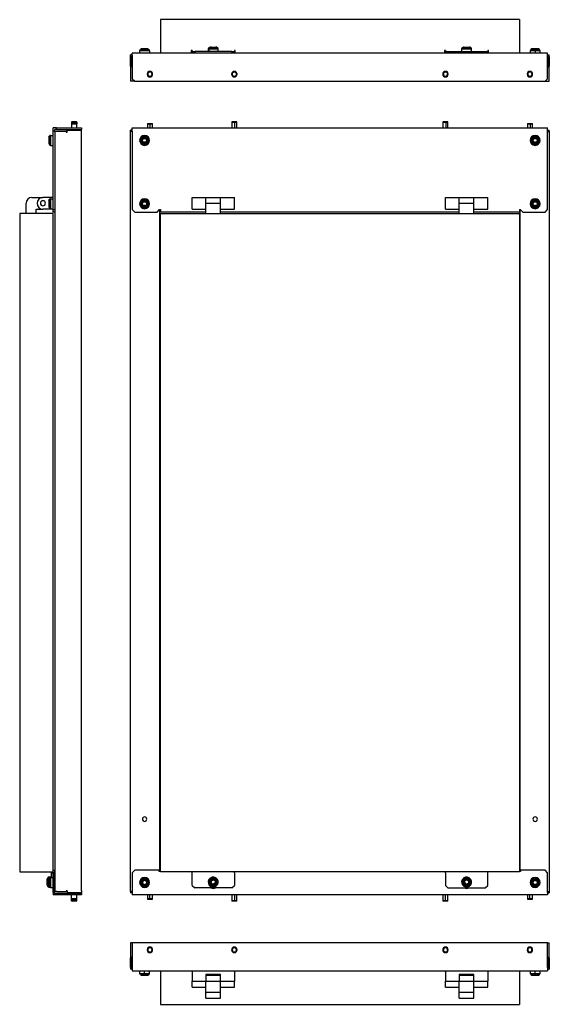
# Model space of a CAD drawing. Units: millimetres. Extents: x 579 to 1857, y -403 to 762.
# Drawn here: x 579 to 1206, y -403 to 762 of the extents above; entities that cross this region are included whole.
import ezdxf

# ---------------------------------------------------------------- set-up
doc = ezdxf.new("R2010")
doc.units = ezdxf.units.MM

msp = doc.modelspace()

# ---------------------------------------------------------------- linework, layer by layer
at = {"color": 7, "linetype": 'Continuous'}
for p, q in [((745.6, 762.3), (745.6, 722.8)), ((1170.6, 762.3), (745.6, 762.3)), ((1170.6, 762.3), (1170.6, 722.8)), ((712.1, 720.3), (712.1, 722.8)), ((1204.1, 722.8), (712.1, 722.8)), ((732.7, 725.6), (720.9, 725.6)), ((720.9, 725.6), (720.9, 722.8)), ((723, 727.6), (721.8, 726.9)), ((731.9, 726.9), (721.8, 726.9)), ((730.7, 727.6), (723, 727.6)), ((730, 727.8), (723.7, 727.8)), ((730.7, 727.6), (731.9, 726.9)), ((732.7, 725.6), (732.7, 722.8)), ((783.1, 725.8), (782.1, 725.8)), ((782.1, 725.8), (782.1, 722.8)), ((783.1, 725.8), (783.1, 724.8)), ((783.1, 722.8), (783.1, 724.8)), ((783.1, 724.8), (786.1, 724.8)), ((786.1, 724.8), (786.1, 722.8)), ((830.1, 724.8), (786.1, 724.8)), ((802.2, 727.6), (802.2, 724.8)), ((802.2, 727.6), (803.4, 727.6)), ((804.3, 729.6), (803, 728.9)), ((803, 728.9), (804, 728.9)), ((803.4, 724.8), (803.4, 727.6)), ((803.4, 727.6), (814, 727.6)), ((805.1, 729.6), (804, 728.9)), ((804, 728.9), (813.2, 728.9)), ((804.3, 729.6), (805.1, 729.6)), ((805, 729.8), (805.6, 729.8)), ((805.1, 729.6), (811.9, 729.6)), ((805.6, 729.8), (811.2, 729.8)), ((813.2, 728.9), (811.9, 729.6)), ((814, 724.8), (814, 727.6)), ((830.1, 722.8), (830.1, 724.8)), ((830.1, 724.8), (833.1, 724.8)), ((834.1, 725.8), (833.1, 725.8)), ((833.1, 725.8), (833.1, 724.8)), ((833.1, 724.8), (833.1, 722.8)), ((834.1, 722.8), (834.1, 725.8)), ((1083.1, 725.8), (1082.1, 725.8)), ((1082.1, 725.8), (1082.1, 722.8)), ((1083.1, 725.8), (1083.1, 724.8)), ((1083.1, 722.8), (1083.1, 724.8)), ((1083.1, 724.8), (1086.1, 724.8)), ((1086.1, 724.8), (1086.1, 722.8)), ((1086.1, 724.8), (1130.1, 724.8)), ((1102.2, 727.6), (1102.2, 724.8)), ((1102.2, 727.6), (1113.9, 727.6)), ((1104.3, 729.6), (1103, 728.9)), ((1103, 728.9), (1113.1, 728.9)), ((1104.3, 729.6), (1111.9, 729.6)), ((1105, 729.8), (1111.2, 729.8)), ((1111.2, 729.8), (1111.2, 729.8)), ((1113.2, 728.9), (1111.9, 729.6)), ((1111.9, 729.6), (1113.1, 728.9)), ((1111.9, 729.6), (1111.9, 729.6)), ((1113.1, 728.9), (1113.2, 728.9)), ((1113.9, 724.8), (1113.9, 727.6)), ((1113.9, 727.6), (1114, 727.6)), ((1114, 724.8), (1114, 727.6)), ((1130.1, 722.8), (1130.1, 724.8)), ((1130.1, 724.8), (1133.1, 724.8)), ((1134.1, 725.8), (1133.1, 725.8)), ((1133.1, 725.8), (1133.1, 724.8)), ((1133.1, 724.8), (1133.1, 722.8)), ((1134.1, 722.8), (1134.1, 725.8)), ((1183.4, 725.6), (1183.4, 722.8)), ((1189.3, 725.6), (1183.4, 725.6)), ((1185.5, 727.6), (1184.3, 726.9)), ((1189.3, 726.9), (1184.3, 726.9)), ((1189.3, 727.6), (1185.5, 727.6)), ((1189.3, 727.8), (1186.2, 727.8)), ((1189.3, 727.8), (1189.3, 727.6)), ((1192.5, 727.8), (1189.3, 727.8)), ((1189.3, 727.6), (1189.3, 726.9)), ((1193.2, 727.6), (1189.3, 727.6)), ((1189.3, 726.9), (1189.3, 725.6)), ((1194.4, 726.9), (1189.3, 726.9)), ((1189.3, 725.6), (1189.3, 722.8)), ((1195.2, 725.6), (1189.3, 725.6)), ((1194.4, 726.9), (1193.2, 727.6)), ((1195.2, 722.8), (1195.2, 725.6)), ((1204.1, 720.3), (1204.1, 722.8)), ((712.1, 720.8), (710.1, 720.8)), ((710.1, 718.3), (710.1, 720.8)), ((711.6, 718.3), (710.1, 718.3)), ((710.1, 707.3), (710.1, 718.3)), ((712.1, 719.3), (711.6, 719.3)), ((711.6, 718.3), (711.6, 719.3)), ((711.6, 707.3), (711.6, 718.3)), ((712.1, 720.3), (712.1, 692.3)), ((1204.1, 720.8), (1206.1, 720.8)), ((1204.1, 692.3), (1204.1, 720.3)), ((1204.1, 719.3), (1204.6, 719.3)), ((1204.6, 718.3), (1204.6, 719.3)), ((1204.6, 718.3), (1206.1, 718.3)), ((1204.6, 718.3), (1204.6, 707.3)), ((1206.1, 718.3), (1206.1, 720.8)), ((1206.1, 718.3), (1206.1, 707.3)), ((711.6, 707.3), (710.1, 707.3)), ((710.1, 707.3), (710.1, 706.3)), ((710.1, 706.3), (710.1, 689.3)), ((712.1, 706.3), (710.1, 706.3)), ((711.6, 706.3), (711.6, 707.3)), ((733.1, 700.3), (733.1, 700.8)), ((833.7, 700.2), (833.8, 700.7)), ((1083.1, 700.3), (1083.1, 700.8)), ((1183.1, 700.3), (1183.1, 700.8)), ((1204.1, 706.3), (1206.1, 706.3)), ((1204.6, 707.3), (1206.1, 707.3)), ((1204.6, 707.3), (1204.6, 706.3)), ((1206.1, 706.3), (1206.1, 707.3)), ((1206.1, 689.3), (1206.1, 706.3)), ((712.6, 689.3), (710.1, 689.3)), ((712.1, 692.3), (715.1, 689.3)), ((715.1, 689.3), (712.6, 689.3)), ((715.1, 689.3), (1201.1, 689.3)), ((733.1, 695.3), (733.1, 694.8)), ((832.5, 695.3), (832.4, 694.9)), ((1083.1, 695.3), (1083.1, 694.8)), ((1183.1, 695.3), (1183.1, 694.8)), ((1201.1, 689.3), (1204.1, 692.3)), ((1201.1, 689.3), (1203.6, 689.3)), ((1203.6, 689.3), (1206.1, 689.3)), ((640.9, 641.6), (640.4, 641.1)), ((640.9, 641.6), (640.4, 641.1)), ((640.9, 641.6), (645.9, 641.6)), ((640.9, 641.6), (640.9, 641.6)), ((646.4, 641.1), (645.9, 641.6)), ((645.9, 641.6), (646.4, 641.1)), ((830.6, 641.6), (830.1, 641.1)), ((830.6, 641.6), (833.1, 641.6)), ((833.1, 641.6), (833.1, 641.1)), ((833.1, 641.6), (835.6, 641.6)), ((836.1, 641.1), (835.6, 641.6)), ((1080.6, 641.6), (1080.1, 641.1)), ((1080.6, 641.6), (1083.4, 641.6)), ((1083.4, 641.6), (1083.5, 641.1)), ((1083.4, 641.6), (1085.6, 641.6)), ((1086.1, 641.1), (1085.6, 641.6)), ((618.4, 630.4), (618.4, 634.4)), ((622.4, 634.4), (618.4, 634.4)), ((620.4, 630.4), (618.4, 630.4)), ((618.4, 537.4), (618.4, 630.4)), ((620.4, 630.4), (620.4, 632.4)), ((622.4, 632.4), (620.4, 632.4)), ((620.4, 630.1), (620.4, 630.4)), ((620.4, 630.1), (620.4, -269.9)), ((622.9, 630.1), (620.4, 630.1)), ((622.4, 632.4), (622.4, 634.4)), ((622.4, 634.4), (651.9, 634.4)), ((622.4, 632.4), (651.9, 632.4)), ((633.9, 630.1), (622.9, 630.1)), ((633.9, 630.1), (633.9, 629.1)), ((634.9, 629.1), (634.9, 631.6)), ((634.9, 631.6), (651.9, 631.6)), ((637.5, 632.4), (637.5, 631.6)), ((637.5, 631.6), (637.5, 632.4)), ((640.4, 641.1), (640.4, 638.8)), ((640.4, 641.1), (646.4, 641.1)), ((640.4, 641.1), (640.4, 641.1)), ((640.4, 641.1), (640.4, 638.9)), ((640.9, 639.3), (640.4, 638.8)), ((640.9, 639.3), (640.4, 638.8)), ((640.4, 638.8), (640.4, 634.4)), ((640.4, 638.8), (646.4, 638.8)), ((640.4, 638.8), (640.4, 638.8)), ((640.4, 638.8), (640.4, 634.4)), ((640.4, 632.4), (640.4, 631.6)), ((640.4, 632.4), (640.4, 631.6)), ((640.9, 639.3), (645.9, 639.3)), ((640.9, 639.3), (640.9, 639.3)), ((646.4, 638.8), (645.9, 639.3)), ((646.4, 638.8), (646.4, 641.1)), ((646.4, 641.1), (646.4, 638.8)), ((646.4, 634.4), (646.4, 638.8)), ((646.4, 631.6), (646.4, 632.4)), ((649.3, 631.6), (649.3, 632.4)), ((651.9, 634.4), (651.9, 632.4)), ((651.9, 629.1), (651.9, 631.6)), ((712.1, 631.6), (710.1, 631.6)), ((710.1, 630.1), (710.1, 631.6)), ((710.1, -269.9), (710.1, 630.1)), ((712.1, 630.1), (710.1, 630.1)), ((712.1, 630.4), (712.1, 634.4)), ((712.1, 634.4), (1204.1, 634.4)), ((712.1, 630.4), (712.1, 537.4)), ((730.6, 639.3), (730.1, 638.8)), ((730.1, 638.8), (730.1, 634.4)), ((730.1, 638.8), (733.1, 638.8)), ((730.6, 639.3), (733.1, 639.3)), ((733.1, 639.3), (733.1, 638.8)), ((733.1, 639.3), (735.6, 639.3)), ((733.1, 638.8), (736.1, 638.8)), ((733.1, 638.8), (733.1, 634.4)), ((736.1, 638.8), (735.6, 639.3)), ((736.1, 634.4), (736.1, 638.8)), ((830.1, 641.1), (830.1, 634.4)), ((830.1, 641.1), (833.1, 641.1)), ((833.1, 641.1), (836.1, 641.1)), ((833.1, 641.1), (833.1, 634.4)), ((836.1, 634.4), (836.1, 641.1)), ((1080.1, 641.1), (1080.1, 634.4)), ((1080.1, 641.1), (1083.5, 641.1)), ((1083.5, 641.1), (1086.1, 641.1)), ((1083.5, 641.1), (1083.5, 634.4)), ((1086.1, 634.4), (1086.1, 641.1)), ((1180.6, 639.3), (1180.1, 638.8)), ((1180.1, 638.8), (1180.1, 634.4)), ((1180.1, 638.8), (1183.5, 638.8)), ((1180.6, 639.3), (1183.4, 639.3)), ((1183.4, 639.3), (1183.5, 638.8)), ((1183.4, 639.3), (1185.6, 639.3)), ((1183.5, 638.8), (1186.1, 638.8)), ((1183.5, 638.8), (1183.5, 634.4)), ((1186.1, 638.8), (1185.6, 639.3)), ((1186.1, 634.4), (1186.1, 638.8)), ((1204.1, 630.4), (1204.1, 634.4)), ((1204.1, 631.6), (1206.1, 631.6)), ((1204.1, 537.4), (1204.1, 630.4)), ((1204.1, 630.1), (1206.1, 630.1)), ((1206.1, 630.1), (1206.1, 631.6)), ((1206.1, 630.1), (1206.1, -269.9)), ((613.4, 622.5), (613.4, 616.3)), ((613.5, 623.2), (614.2, 624.5)), ((613.5, 623.2), (613.5, 615.6)), ((614.2, 624.5), (614.2, 614.3)), ((615.5, 625.3), (615.5, 613.5)), ((615.5, 625.3), (618.4, 625.3)), ((633.9, 629.1), (634.9, 629.1)), ((651.9, -268.9), (651.9, 629.1)), ((726.8, 624.5), (726.8, 625.3)), ((726.8, 623.2), (726.8, 624.5)), ((726.8, 622.5), (726.8, 623.2)), ((1189.3, 624.5), (1189.3, 625.3)), ((1189.3, 623.2), (1189.3, 624.5)), ((1189.3, 622.5), (1189.3, 623.2)), ((613.5, 615.6), (614.2, 614.3)), ((615.5, 613.5), (618.4, 613.5)), ((726.8, 616.3), (726.8, 615.6)), ((726.8, 615.6), (726.8, 614.3)), ((726.8, 614.3), (726.8, 613.5)), ((1189.3, 616.3), (1189.3, 615.6)), ((1189.3, 615.6), (1189.3, 614.3)), ((1189.3, 614.3), (1189.3, 613.5)), ((593.4, 551.9), (606.4, 551.9)), ((618.4, 551.9), (606.4, 551.9)), ((613.5, 548.2), (614.2, 549.5)), ((613.5, 548.2), (613.5, 540.6)), ((614.2, 549.5), (614.2, 539.3)), ((615.5, 550.3), (615.5, 538.5)), ((615.5, 550.3), (618.4, 550.3)), ((726.8, 549.5), (726.8, 550.3)), ((726.8, 548.2), (726.8, 549.5)), ((726.8, 547.5), (726.8, 548.2)), ((783.1, 537.9), (783.1, 551.9)), ((783.1, 551.9), (799.3, 551.9)), ((799.3, 544.9), (799.3, 551.9)), ((799.3, 551.9), (816.8, 551.9)), ((816.8, 544.9), (816.8, 551.9)), ((816.8, 551.9), (833.1, 551.9)), ((833.1, 537.9), (833.1, 551.9)), ((1083.1, 537.9), (1083.1, 551.9)), ((1083.1, 551.9), (1099.3, 551.9)), ((1099.3, 544.9), (1099.3, 551.9)), ((1099.3, 551.9), (1116.8, 551.9)), ((1116.8, 544.9), (1116.8, 551.9)), ((1116.8, 551.9), (1133.1, 551.9)), ((1133.1, 537.9), (1133.1, 551.9)), ((1189.3, 549.5), (1189.3, 550.3)), ((1189.3, 548.2), (1189.3, 549.5)), ((1189.3, 547.5), (1189.3, 548.2)), ((586.4, 532.9), (586.4, 544.9)), ((598.4, 537.9), (606.4, 537.9)), ((598.4, 532.9), (598.4, 537.9)), ((618.4, 537.9), (606.4, 537.9)), ((613.4, 547.5), (613.4, 541.3)), ((613.5, 540.6), (614.2, 539.3)), ((615.5, 538.5), (618.4, 538.5)), ((618.4, 537.4), (620.4, 537.4)), ((618.4, 534.4), (618.4, 537.4)), ((712.1, 537.4), (715.1, 534.4)), ((726.8, 541.3), (726.8, 540.6)), ((726.8, 540.6), (726.8, 539.3)), ((726.8, 539.3), (726.8, 538.5)), ((741.6, 534.4), (744.6, 537.4)), ((744.6, 537.4), (744.6, -246.2)), ((744.6, 537.4), (745.6, 537.4)), ((745.6, 537.4), (745.6, 534.4)), ((783.1, 537.9), (799.3, 537.9)), ((799.3, 532.9), (799.3, 544.9)), ((799.3, 544.9), (816.8, 544.9)), ((816.8, 532.9), (816.8, 544.9)), ((816.8, 537.9), (833.1, 537.9)), ((1083.1, 537.9), (1099.3, 537.9)), ((1099.3, 544.9), (1116.8, 544.9)), ((1099.3, 532.9), (1099.3, 544.9)), ((1116.8, 532.9), (1116.8, 544.9)), ((1116.8, 537.9), (1133.1, 537.9)), ((1170.6, 537.4), (1171.6, 537.4)), ((1170.6, 537.4), (1170.6, 534.4)), ((1171.6, -246.2), (1171.6, 537.4)), ((1171.6, 537.4), (1174.6, 534.4)), ((1189.3, 541.3), (1189.3, 540.6)), ((1189.3, 540.6), (1189.3, 539.3)), ((1189.3, 539.3), (1189.3, 538.5)), ((1201.1, 534.4), (1204.1, 537.4)), ((618.4, 532.9), (578.9, 532.9)), ((578.9, 532.9), (578.9, -246.6)), ((620.4, 534.4), (618.4, 534.4)), ((618.4, -244.6), (618.4, 532.9)), ((715.1, 534.4), (741.6, 534.4)), ((799.3, 534.4), (745.6, 534.4)), ((745.6, 532.9), (1170.6, 532.9)), ((745.6, -246.6), (745.6, 532.9)), ((1099.3, 534.4), (816.8, 534.4)), ((1170.6, 534.4), (1116.8, 534.4)), ((1170.6, 532.9), (1170.6, -246.6)), ((1174.6, 534.4), (1201.1, 534.4)), ((618.4, -247.6), (618.4, -244.6)), ((618.4, -244.6), (619.9, -244.6)), ((619.9, -244.6), (619.9, -247.6)), ((620.4, -244.7), (619.9, -244.7)), ((715.1, -244.6), (712.1, -247.6)), ((744.1, -244.6), (715.1, -244.6)), ((744.1, -246.2), (744.1, -244.6)), ((1172.1, -244.6), (1172.1, -246.2)), ((1201.1, -244.6), (1172.1, -244.6)), ((1204.1, -247.6), (1201.1, -244.6)), ((578.9, -246.6), (618.4, -246.6)), ((611.4, -259.1), (611.4, -255.5)), ((612.2, -253.5), (611.5, -254.8)), ((611.5, -259.2), (611.5, -254.8)), ((612.2, -259.5), (612.2, -253.5)), ((613.4, -256), (613.4, -262.2)), ((616.4, -252.7), (613.5, -252.7)), ((613.5, -255.3), (613.5, -252.7)), ((613.5, -255.3), (614.2, -254)), ((613.5, -255.3), (613.5, -262.9)), ((614.2, -254), (614.2, -264.2)), ((615.5, -253.2), (618.4, -253.2)), ((615.5, -253.2), (615.5, -265)), ((616.4, -247.6), (616.4, -246.6)), ((616.4, -247.6), (618.4, -247.6)), ((616.4, -253.2), (616.4, -247.6)), ((619.9, -247.6), (618.4, -247.6)), ((618.4, -271.1), (618.4, -247.6)), ((619.9, -271.1), (619.9, -247.6)), ((620.4, -256.1), (619.9, -256.1)), ((712.1, -247.6), (712.1, -271.1)), ((745.6, -246.2), (744.1, -246.2)), ((1170.6, -246.6), (745.6, -246.6)), ((783.1, -247.6), (783.1, -246.6)), ((783.1, -262.6), (783.1, -247.6)), ((811.1, -256.3), (810.6, -256.7)), ((811.1, -256.3), (812.1, -255.5)), ((812.8, -255), (812.1, -255.5)), ((833.1, -247.6), (833.1, -246.6)), ((833.1, -247.6), (833.1, -262.6)), ((1083.1, -247.6), (1083.1, -246.6)), ((1083.1, -247.6), (1083.1, -262.6)), ((1133.1, -247.6), (1133.1, -246.6)), ((1133.1, -262.6), (1133.1, -247.6)), ((1172.1, -246.2), (1170.6, -246.2)), ((1189.3, -254), (1189.3, -253.2)), ((1189.3, -255.3), (1189.3, -254)), ((1189.3, -256), (1189.3, -255.3)), ((1204.1, -271.1), (1204.1, -247.6)), ((611.4, -261.7), (611.4, -259.1)), ((611.5, -259.2), (612.2, -259.5)), ((611.5, -262.4), (611.5, -259.2)), ((611.5, -262.4), (612.2, -263.7)), ((612.2, -263.7), (612.2, -259.5)), ((613.5, -262.9), (614.2, -264.2)), ((613.5, -264.5), (613.5, -262.9)), ((613.5, -264.5), (614.4, -264.5)), ((615.5, -265), (618.4, -265)), ((616.4, -265.6), (616.4, -265)), ((618.4, -265.6), (616.4, -265.6)), ((620.4, -262.1), (619.9, -262.1)), ((619.9, -266.2), (620.4, -266.2)), ((721.8, -259.1), (720.9, -259.1)), ((723, -259.1), (721.8, -259.1)), ((723.7, -259.1), (723, -259.1)), ((730, -259.1), (730.7, -259.1)), ((730.7, -259.1), (731.9, -259.1)), ((731.9, -259.1), (732.7, -259.1)), ((783.1, -262.6), (786.1, -265.6)), ((830.1, -265.6), (786.1, -265.6)), ((803.4, -262.2), (804, -261.7)), ((805.1, -260.9), (804, -261.7)), ((805.1, -260.9), (805.6, -260.5)), ((830.1, -265.6), (833.1, -262.6)), ((1083.1, -262.6), (1086.1, -265.6)), ((1086.1, -265.6), (1130.1, -265.6)), ((1102.3, -257.6), (1103.1, -257.8)), ((1104.3, -258), (1103.1, -257.8)), ((1104.3, -258), (1105, -258.1)), ((1111.9, -259.2), (1111.2, -259.1)), ((1111.9, -259.2), (1113.1, -259.5)), ((1113.9, -259.6), (1113.1, -259.5)), ((1130.1, -265.6), (1133.1, -262.6)), ((1189.3, -262.2), (1189.3, -262.9)), ((1189.3, -262.9), (1189.3, -264.2)), ((1189.3, -264.2), (1189.3, -265)), ((618.4, -271.1), (618.4, -273.6)), ((619.9, -271.1), (618.4, -271.1)), ((620.9, -273.6), (618.4, -273.6)), ((619.9, -271.1), (619.9, -272.1)), ((620.9, -272.1), (619.9, -272.1)), ((622.9, -269.9), (620.4, -269.9)), ((620.9, -272.1), (620.9, -273.6)), ((648.9, -272.1), (620.9, -272.1)), ((648.9, -273.6), (620.9, -273.6)), ((622.9, -269.9), (633.9, -269.9)), ((634.9, -268.9), (633.9, -268.9)), ((633.9, -268.9), (633.9, -269.9)), ((634.9, -268.9), (634.9, -271.4)), ((651.9, -271.4), (634.9, -271.4)), ((637.5, -271.4), (637.5, -272.1)), ((637.5, -271.4), (637.5, -272.1)), ((640.4, -272.1), (640.4, -271.4)), ((640.4, -278.6), (640.4, -273.6)), ((640.4, -278.6), (640.4, -280.8)), ((640.4, -280.8), (640.4, -278.6)), ((646.4, -278.6), (640.4, -278.6)), ((640.9, -279.1), (640.4, -278.6)), ((645.9, -279.1), (640.9, -279.1)), ((645.9, -279.1), (646.4, -278.6)), ((646.4, -272.1), (646.4, -271.4)), ((646.4, -278.6), (646.4, -273.6)), ((646.4, -280.8), (646.4, -278.6)), ((646.4, -280.8), (646.4, -278.6)), ((648.9, -273.6), (648.9, -272.1)), ((648.9, -272.1), (651.9, -272.1)), ((651.9, -273.6), (648.9, -273.6)), ((649.3, -272.1), (649.3, -271.4)), ((649.3, -271.4), (649.3, -272.1)), ((651.9, -268.9), (651.9, -271.4)), ((651.9, -272.1), (651.9, -273.6)), ((712.1, -269.9), (710.1, -269.9)), ((710.1, -269.9), (710.1, -271.4)), ((712.1, -271.4), (710.1, -271.4)), ((712.1, -271.1), (712.1, -273.6)), ((1204.1, -273.6), (712.1, -273.6)), ((730.1, -273.6), (730.1, -278.6)), ((730.1, -278.6), (730.6, -279.1)), ((733.1, -278.6), (730.1, -278.6)), ((733.1, -279.1), (730.6, -279.1)), ((733.1, -278.6), (733.1, -273.6)), ((733.1, -279.1), (733.1, -278.6)), ((736.1, -278.6), (733.1, -278.6)), ((735.6, -279.1), (733.1, -279.1)), ((735.6, -279.1), (736.1, -278.6)), ((736.1, -278.6), (736.1, -273.6)), ((830.1, -273.6), (830.1, -280.8)), ((833.8, -280.8), (833.8, -273.6)), ((836.1, -280.8), (836.1, -273.6)), ((1080.1, -273.6), (1080.1, -280.8)), ((1083.1, -280.8), (1083.1, -273.6)), ((1086.1, -280.8), (1086.1, -273.6)), ((1180.1, -273.6), (1180.1, -278.6)), ((1180.1, -278.6), (1180.6, -279.1)), ((1183.1, -278.6), (1180.1, -278.6)), ((1183.1, -279.1), (1180.6, -279.1)), ((1183.1, -278.6), (1183.1, -273.6)), ((1183.1, -279.1), (1183.1, -278.6)), ((1186.1, -278.6), (1183.1, -278.6)), ((1185.6, -279.1), (1183.1, -279.1)), ((1185.6, -279.1), (1186.1, -278.6)), ((1186.1, -278.6), (1186.1, -273.6)), ((1204.1, -269.9), (1206.1, -269.9)), ((1204.1, -271.1), (1204.1, -273.6)), ((1204.1, -271.4), (1206.1, -271.4)), ((1206.1, -269.9), (1206.1, -271.4)), ((640.4, -280.8), (640.9, -281.3)), ((640.9, -281.3), (640.4, -280.8)), ((646.4, -280.8), (640.4, -280.8)), ((645.9, -281.3), (640.9, -281.3)), ((645.9, -281.3), (646.4, -280.8)), ((645.9, -281.3), (646.4, -280.8)), ((830.1, -280.8), (830.6, -281.3)), ((833.8, -280.8), (830.1, -280.8)), ((833.7, -281.3), (830.6, -281.3)), ((833.7, -281.3), (833.8, -280.8)), ((835.6, -281.3), (833.7, -281.3)), ((836.1, -280.8), (833.8, -280.8)), ((835.6, -281.3), (836.1, -280.8)), ((1080.1, -280.8), (1080.6, -281.3)), ((1083.1, -280.8), (1080.1, -280.8)), ((1083.1, -281.3), (1080.6, -281.3)), ((1083.1, -281.3), (1083.1, -280.8)), ((1086.1, -280.8), (1083.1, -280.8)), ((1085.6, -281.3), (1083.1, -281.3)), ((1085.6, -281.3), (1086.1, -280.8)), ((712.1, -330.4), (710.1, -330.4)), ((710.1, -330.4), (710.1, -347.4)), ((712.1, -330.4), (712.1, -359.9)), ((1204.1, -330.4), (712.1, -330.4)), ((733.1, -336.4), (733.1, -335.9)), ((833.1, -336.4), (833.1, -335.9)), ((1082.8, -336.4), (1082.7, -335.9)), ((1182.8, -336.4), (1182.7, -335.9)), ((1204.1, -330.4), (1206.1, -330.4)), ((1204.1, -359.9), (1204.1, -330.4)), ((1206.1, -347.4), (1206.1, -330.4)), ((712.1, -347.4), (710.1, -347.4)), ((710.1, -347.4), (710.1, -348.4)), ((711.6, -348.4), (710.1, -348.4)), ((710.1, -359.4), (710.1, -348.4)), ((711.6, -348.4), (711.6, -347.4)), ((711.6, -359.4), (711.6, -348.4)), ((733.1, -341.4), (733.1, -341.9)), ((833.1, -341.4), (833.1, -341.9)), ((1083.4, -341.3), (1083.5, -341.8)), ((1183.4, -341.3), (1183.5, -341.8)), ((1204.1, -347.4), (1206.1, -347.4)), ((1204.6, -347.4), (1204.6, -348.4)), ((1204.6, -348.4), (1204.6, -359.4)), ((1204.6, -348.4), (1206.1, -348.4)), ((1206.1, -348.4), (1206.1, -347.4)), ((1206.1, -348.4), (1206.1, -359.4)), ((711.6, -359.4), (710.1, -359.4)), ((710.1, -359.4), (710.1, -361.9)), ((711.6, -359.4), (711.6, -360.4)), ((712.1, -360.4), (711.6, -360.4)), ((712.1, -359.9), (712.1, -363.9)), ((1204.1, -359.9), (1204.1, -363.9)), ((1204.1, -360.4), (1204.6, -360.4)), ((1204.6, -359.4), (1206.1, -359.4)), ((1204.6, -359.4), (1204.6, -360.4)), ((1206.1, -359.4), (1206.1, -361.9)), ((712.1, -361.9), (710.1, -361.9)), ((712.1, -363.9), (1204.1, -363.9)), ((720.9, -363.9), (720.9, -366.7)), ((720.9, -366.7), (726.8, -366.7)), ((721.8, -368), (723, -368.7)), ((721.8, -368), (726.8, -368)), ((723, -368.7), (726.8, -368.7)), ((723.7, -368.9), (726.8, -368.9)), ((726.8, -366.7), (726.8, -363.9)), ((726.8, -368), (726.8, -366.7)), ((726.8, -366.7), (732.7, -366.7)), ((726.8, -368.7), (726.8, -368)), ((726.8, -368), (731.9, -368)), ((726.8, -368.9), (726.8, -368.7)), ((726.8, -368.7), (730.7, -368.7)), ((726.8, -368.9), (730, -368.9)), ((730.7, -368.7), (731.9, -368)), ((732.7, -366.7), (732.7, -363.9)), ((745.6, -363.9), (745.6, -403.4)), ((783.1, -363.9), (783.1, -375.9)), ((816.8, -367.9), (799.3, -367.9)), ((799.3, -367.9), (799.3, -375.9)), ((799.3, -368.9), (816.8, -368.9)), ((816.8, -375.9), (816.8, -367.9)), ((833.1, -363.9), (833.1, -375.9)), ((1083.1, -363.9), (1083.1, -375.9)), ((1099.3, -367.9), (1099.3, -375.9)), ((1116.8, -367.9), (1099.3, -367.9)), ((1099.3, -368.9), (1116.8, -368.9)), ((1116.8, -375.9), (1116.8, -367.9)), ((1133.1, -363.9), (1133.1, -375.9)), ((1170.6, -363.9), (1170.6, -403.4)), ((1183.4, -363.9), (1183.4, -366.7)), ((1183.4, -366.7), (1189.3, -366.7)), ((1184.3, -368), (1185.5, -368.7)), ((1184.3, -368), (1189.3, -368)), ((1185.5, -368.7), (1189.3, -368.7)), ((1186.2, -368.9), (1189.3, -368.9)), ((1189.3, -366.7), (1189.3, -363.9)), ((1189.3, -368), (1189.3, -366.7)), ((1189.3, -366.7), (1195.2, -366.7)), ((1189.3, -368.7), (1189.3, -368)), ((1189.3, -368), (1194.4, -368)), ((1189.3, -368.9), (1189.3, -368.7)), ((1189.3, -368.7), (1193.2, -368.7)), ((1189.3, -368.9), (1192.5, -368.9)), ((1193.2, -368.7), (1194.4, -368)), ((1195.2, -366.7), (1195.2, -363.9)), ((1204.1, -361.9), (1206.1, -361.9)), ((783.1, -375.9), (799.3, -375.9)), ((783.1, -382.9), (783.1, -375.9)), ((783.1, -382.9), (799.3, -382.9)), ((799.3, -388.9), (799.3, -375.9)), ((799.3, -375.9), (816.8, -375.9)), ((816.8, -388.9), (816.8, -375.9)), ((816.8, -375.9), (833.1, -375.9)), ((816.8, -382.9), (833.1, -382.9)), ((833.1, -382.9), (833.1, -375.9)), ((1083.1, -375.9), (1099.3, -375.9)), ((1083.1, -382.9), (1083.1, -375.9)), ((1083.1, -382.9), (1099.3, -382.9)), ((1099.3, -375.9), (1116.8, -375.9)), ((1099.3, -388.9), (1099.3, -375.9)), ((1116.8, -388.9), (1116.8, -375.9)), ((1116.8, -375.9), (1133.1, -375.9)), ((1116.8, -382.9), (1133.1, -382.9)), ((1133.1, -382.9), (1133.1, -375.9)), ((799.3, -388.9), (816.8, -388.9)), ((799.3, -395.9), (799.3, -388.9)), ((799.3, -395.9), (816.8, -395.9)), ((816.8, -395.9), (816.8, -388.9)), ((1099.3, -388.9), (1116.8, -388.9)), ((1099.3, -395.9), (1099.3, -388.9)), ((1099.3, -395.9), (1116.8, -395.9)), ((1116.8, -395.9), (1116.8, -388.9)), ((745.6, -403.4), (1170.6, -403.4))]:
    msp.add_line(p, q, dxfattribs=at)
at = {"color": 7, "linetype": 'Continuous', "flags": 128}
msp.add_lwpolyline([(611.5, -259.2), (611.5, -259.2), (611.5, -259.2), (611.4, -259.2), (611.4, -259.2), (611.4, -259.2), (611.4, -259.2), (611.4, -259.1), (611.4, -259.1)], dxfattribs=at)
at = {"color": 7, "linetype": 'Continuous'}
for centre, radius, start, end in [((722.4, 725.6), 1.5, 117.512, 180), ((723.7, 726.3), 1.5, 90, 117.512), ((730, 726.3), 1.5, 62.488, 90), ((731.2, 725.6), 1.5, 0, 62.488), ((803.7, 727.6), 1.5, 117.512, 180), ((805, 727.7), 1.58, 126.4347, 182.1034), ((805, 728.3), 1.5, 90, 117.512), ((805.6, 728.8), 1, 90.42, 123.8358), ((811.2, 728.3), 1.5, 62.488, 90), ((812.5, 727.6), 1.5, 0, 62.488), ((1103.7, 727.6), 1.5, 117.512, 180), ((1105, 728.3), 1.5, 90, 117.512), ((1111.2, 728.3), 1.5, 62.488, 90), ((1111.2, 728.3), 1.46, 62.132, 89.9826), ((1112.4, 727.6), 1.5, 359.8341, 61.9437), ((1112.5, 727.6), 1.5, 0, 62.488), ((1184.9, 725.6), 1.5, 117.512, 180), ((1186.2, 726.3), 1.5, 90, 117.512), ((1192.5, 726.3), 1.5, 62.488, 90), ((1193.7, 725.6), 1.5, 0, 62.488), ((733.1, 697.8), 3.25, 90, 270), ((733.1, 697.8), 3, 90, 270), ((733.1, 697.8), 2.5, 90, 270), ((733.1, 697.8), 3.25, 270, 90), ((733.1, 697.8), 3, 270, 90), ((733.1, 697.8), 2.5, 270, 90), ((833.1, 697.8), 3.25, 90, 270), ((833.1, 697.8), 3, 75.7982, 255.7982), ((833.1, 697.8), 2.5, 75.7982, 255.7982), ((833.1, 697.8), 3, 255.7982, 75.7982), ((833.1, 697.8), 2.5, 255.7982, 75.7982), ((833.1, 697.8), 3.25, 270, 90), ((1083.1, 697.8), 3.25, 90, 270), ((1083.1, 697.8), 3, 90.6245, 270.6245), ((1083.1, 697.8), 2.5, 90.6245, 270.6245), ((1083.1, 697.8), 3.25, 270, 90), ((1083.1, 697.8), 3, 270.6245, 90.6245), ((1083.1, 697.8), 2.5, 270.6245, 90.6245), ((1183.1, 697.8), 3.25, 90, 270), ((1183.1, 697.8), 3, 90, 270), ((1183.1, 697.8), 2.5, 90, 270), ((1183.1, 697.8), 3.25, 270, 90), ((1183.1, 697.8), 3, 270, 90), ((1183.1, 697.8), 2.5, 270, 90), ((614.9, 622.5), 1.5, 152.488, 180), ((615.5, 623.8), 1.5, 90, 152.488), ((726.8, 619.4), 5.9, 90, 270), ((726.8, 619.4), 5.09, 90, 270), ((726.8, 619.4), 3.83, 90, 270), ((726.8, 619.4), 3.13, 90, 270), ((724.4, 619.4), 0.3, 134.0367, 225.9633), ((721.3, 622.6), 4.15, 314.0367, 345.9633), ((721.3, 616.2), 4.15, 14.0367, 45.9633), ((725.6, 621.5), 0.3, 90, 165.9633), ((725.6, 621.5), 0.3, 74.0367, 90), ((726.8, 625.8), 4.15, 254.0367, 285.9633), ((726.8, 619.4), 5.9, 270, 90), ((726.8, 619.4), 5.09, 270, 90), ((726.8, 619.4), 3.83, 270, 90), ((726.8, 619.4), 3.13, 270, 90), ((728.1, 621.5), 0.3, 90, 105.9633), ((728.1, 621.5), 0.3, 14.0367, 90), ((732.4, 622.6), 4.15, 194.0367, 225.9633), ((732.4, 616.2), 4.15, 134.0367, 165.9633), ((729.3, 619.4), 0.3, 314.0367, 45.9633), ((1189.3, 619.4), 5.9, 90, 270), ((1189.3, 619.4), 5.09, 90, 270), ((1189.3, 619.4), 3.83, 90, 270), ((1189.3, 619.4), 3.13, 90, 270), ((1186.9, 619.4), 0.3, 134.0367, 225.9633), ((1183.8, 622.6), 4.15, 314.0367, 345.9633), ((1183.8, 616.2), 4.15, 14.0367, 45.9633), ((1188.1, 621.5), 0.3, 90, 165.9633), ((1188.1, 621.5), 0.3, 74.0367, 90), ((1189.3, 625.8), 4.15, 254.0367, 285.9633), ((1189.3, 619.4), 5.9, 270, 90), ((1189.3, 619.4), 5.09, 270, 90), ((1189.3, 619.4), 3.83, 270, 90), ((1189.3, 619.4), 3.13, 270, 90), ((1190.6, 621.5), 0.3, 90, 105.9633), ((1190.6, 621.5), 0.3, 14.0367, 90), ((1194.9, 622.6), 4.15, 194.0367, 225.9633), ((1194.9, 616.2), 4.15, 134.0367, 165.9633), ((1191.8, 619.4), 0.3, 314.0367, 45.9633), ((614.9, 616.3), 1.5, 180, 207.512), ((615.5, 615), 1.5, 207.512, 270), ((725.6, 617.3), 0.3, 194.0367, 285.9633), ((726.8, 613), 4.15, 90, 105.9633), ((726.8, 613), 4.15, 74.0367, 90), ((728.1, 617.3), 0.3, 254.0367, 345.9633), ((1188.1, 617.3), 0.3, 194.0367, 285.9633), ((1189.3, 613), 4.15, 90, 105.9633), ((1189.3, 613), 4.15, 74.0367, 90), ((1190.6, 617.3), 0.3, 254.0367, 345.9633), ((593.4, 544.9), 7, 90, 180), ((606.4, 544.9), 7, 90, 270), ((606.4, 544.9), 3, 90, 270), ((606.4, 544.9), 3, 270, 90), ((614.9, 547.5), 1.5, 152.488, 180), ((615.5, 548.8), 1.5, 90, 152.488), ((726.8, 544.4), 5.9, 90, 270), ((726.8, 544.4), 5.09, 90, 270), ((726.8, 544.4), 3.83, 90, 270), ((726.8, 544.4), 5.9, 270, 90), ((726.8, 544.4), 5.09, 270, 90), ((726.8, 544.4), 3.83, 270, 90), ((1189.3, 544.4), 5.9, 90, 270), ((1189.3, 544.4), 5.09, 90, 270), ((1189.3, 544.4), 3.83, 90, 270), ((1189.3, 544.4), 5.9, 270, 90), ((1189.3, 544.4), 5.09, 270, 90), ((1189.3, 544.4), 3.83, 270, 90), ((614.9, 541.3), 1.5, 180, 207.512), ((615.5, 540), 1.5, 207.512, 270), ((726.8, 544.4), 3.13, 90, 270), ((724.4, 544.4), 0.3, 134.0367, 225.9633), ((721.3, 547.6), 4.15, 314.0367, 345.9633), ((721.3, 541.2), 4.15, 14.0367, 45.9633), ((725.6, 546.5), 0.3, 90, 165.9633), ((725.6, 542.3), 0.3, 194.0367, 285.9633), ((725.6, 546.5), 0.3, 74.0367, 90), ((726.8, 550.8), 4.15, 254.0367, 285.9633), ((726.8, 538), 4.15, 90, 105.9633), ((726.8, 544.4), 3.13, 270, 90), ((726.8, 538), 4.15, 74.0367, 90), ((728.1, 546.5), 0.3, 90, 105.9633), ((728.1, 542.3), 0.3, 254.0367, 345.9633), ((728.1, 546.5), 0.3, 14.0367, 90), ((732.4, 547.6), 4.15, 194.0367, 225.9633), ((732.4, 541.2), 4.15, 134.0367, 165.9633), ((729.3, 544.4), 0.3, 314.0367, 45.9633), ((1189.3, 544.4), 3.13, 90, 270), ((1186.9, 544.4), 0.3, 134.0367, 225.9633), ((1183.8, 547.6), 4.15, 314.0367, 345.9633), ((1183.8, 541.2), 4.15, 14.0367, 45.9633), ((1188.1, 546.5), 0.3, 90, 165.9633), ((1188.1, 542.3), 0.3, 194.0367, 285.9633), ((1188.1, 546.5), 0.3, 74.0367, 90), ((1189.3, 550.8), 4.15, 254.0367, 285.9633), ((1189.3, 538), 4.15, 90, 105.9633), ((1189.3, 544.4), 3.13, 270, 90), ((1189.3, 538), 4.15, 74.0367, 90), ((1190.6, 546.5), 0.3, 90, 105.9633), ((1190.6, 542.3), 0.3, 254.0367, 345.9633), ((1190.6, 546.5), 0.3, 14.0367, 90), ((1194.9, 547.6), 4.15, 194.0367, 225.9633), ((1194.9, 541.2), 4.15, 134.0367, 165.9633), ((1191.8, 544.4), 0.3, 314.0367, 45.9633), ((726.8, -184.1), 2.65, 0, 180), ((726.8, -184.1), 2.65, 180, 0), ((1189.3, -184.1), 2.65, 0, 180), ((1189.3, -184.1), 2.65, 180, 0), ((612.9, -255.5), 1.5, 152.488, 180), ((613.5, -254.2), 1.5, 90, 152.488), ((614.9, -256), 1.5, 152.488, 180), ((615.5, -254.7), 1.5, 90, 152.488), ((726.8, -259.1), 5.9, 0, 180), ((726.8, -259.1), 5.09, 0, 180), ((726.8, -259.1), 3.83, 0, 180), ((726.8, -259.1), 3.13, 0, 180), ((726.8, -256.7), 0.3, 44.0367, 135.9633), ((808.1, -258.6), 5.9, 37.4024, 217.4024), ((808.1, -258.6), 5.09, 37.4024, 217.4024), ((808.1, -258.6), 5.9, 217.4024, 37.4024), ((808.1, -258.6), 5.09, 217.4024, 37.4024), ((808.1, -258.6), 3.83, 37.4024, 217.4024), ((808.1, -258.6), 3.13, 37.4024, 217.4024), ((808.1, -258.6), 3.83, 217.4024, 37.4024), ((806.6, -256.7), 0.3, 81.4391, 173.3657), ((807.3, -252.3), 4.15, 261.4391, 293.3657), ((809, -256.3), 0.3, 21.4391, 113.3657), ((813.2, -254.7), 4.15, 201.4391, 217.4024), ((1108.1, -258.6), 5.9, 350.4278, 170.4278), ((1108.1, -258.6), 5.09, 350.4278, 170.4278), ((1108.1, -258.6), 3.83, 350.4278, 170.4278), ((1108.1, -258.6), 3.13, 350.4278, 170.4278), ((1105.9, -252.6), 4.15, 274.4645, 306.391), ((1108.5, -256.2), 0.3, 34.4645, 126.391), ((1112.2, -253.7), 4.15, 214.4645, 246.391), ((1189.3, -259.1), 5.9, 90, 270), ((1189.3, -259.1), 5.09, 90, 270), ((1189.3, -259.1), 3.83, 90, 270), ((1189.3, -259.1), 3.13, 90, 270), ((1189.3, -259.1), 5.9, 270, 90), ((1189.3, -259.1), 5.09, 270, 90), ((1189.3, -259.1), 3.83, 270, 90), ((1189.3, -259.1), 3.13, 270, 90), ((612.9, -261.7), 1.5, 180, 207.512), ((613.3, -254.7), 4.9, 256.629, 270.4247), ((613.5, -263), 1.5, 207.512, 270), ((614.9, -262.2), 1.5, 180, 207.512), ((615.5, -263.5), 1.5, 207.512, 270), ((726.8, -259.1), 5.9, 180, 0), ((726.8, -259.1), 5.09, 180, 0), ((726.8, -259.1), 3.83, 180, 0), ((726.8, -259.1), 3.13, 180, 0), ((724.7, -257.9), 0.3, 104.0367, 195.9633), ((720.4, -259.1), 4.15, 0, 15.9633), ((720.4, -259.1), 4.15, 344.0367, 0), ((724.7, -260.3), 0.3, 164.0367, 255.9633), ((723.6, -253.6), 4.15, 284.0367, 315.9633), ((723.6, -264.7), 4.15, 44.0367, 75.9633), ((726.8, -261.6), 0.3, 224.0367, 315.9633), ((730, -253.6), 4.15, 224.0367, 255.9633), ((730, -264.7), 4.15, 104.0367, 135.9633), ((729, -257.9), 0.3, 0, 75.9633), ((729, -260.3), 0.3, 284.0367, 0), ((733.2, -259.1), 4.15, 164.0367, 195.9633), ((729, -257.9), 0.3, 344.0367, 0), ((729, -260.3), 0.3, 0, 15.9633), ((802.2, -256.1), 4.15, 321.4391, 353.3657), ((805.7, -258.9), 0.3, 141.4391, 217.4024), ((805.7, -258.9), 0.3, 217.4024, 233.3657), ((808.1, -258.6), 7.5, 248.9605, 291.0395), ((803, -262.5), 4.15, 21.4391, 53.3657), ((808.1, -258.6), 3.13, 217.4024, 37.4024), ((807.2, -260.9), 0.3, 201.4391, 217.4024), ((807.2, -260.9), 0.3, 217.4024, 293.3657), ((808.9, -265), 4.15, 81.4391, 113.3657), ((809.6, -260.6), 0.3, 261.4391, 353.3657), ((813.2, -254.7), 4.15, 217.4024, 233.3657), ((814, -261.1), 4.15, 141.4391, 173.3657), ((810.5, -258.3), 0.3, 321.4391, 53.3657), ((1108.1, -258.6), 5.9, 170.4278, 350.4278), ((1108.1, -258.6), 5.09, 170.4278, 350.4278), ((1108.1, -258.6), 3.83, 170.4278, 350.4278), ((1108.1, -258.6), 3.13, 170.4278, 350.4278), ((1108.1, -258.6), 7.5, 248.9605, 291.0395), ((1101.8, -257.5), 4.15, 334.4645, 350.4278), ((1105.8, -259.5), 0.3, 154.4645, 246.391), ((1104, -263.5), 4.15, 34.4645, 66.391), ((1106.2, -257), 0.3, 94.4645, 186.391), ((1101.8, -257.5), 4.15, 350.4278, 6.391), ((1107.7, -261), 0.3, 214.4645, 306.391), ((1110.3, -264.6), 4.15, 94.4645, 126.391), ((1110, -260.2), 0.3, 274.4645, 350.4278), ((1114.4, -259.7), 4.15, 154.4645, 186.391), ((1110, -260.2), 0.3, 350.4278, 6.391), ((1110.4, -257.8), 0.3, 350.4278, 66.391), ((1110.4, -257.8), 0.3, 334.4645, 350.4278), ((1186.9, -259.1), 0.3, 134.0367, 225.9633), ((1183.8, -255.9), 4.15, 314.0367, 345.9633), ((1183.8, -262.3), 4.15, 14.0367, 45.9633), ((1188.1, -257), 0.3, 74.0367, 165.9633), ((1188.1, -261.2), 0.3, 194.0367, 270), ((1188.1, -261.2), 0.3, 270, 285.9633), ((1189.3, -252.7), 4.15, 254.0367, 270), ((1189.3, -265.5), 4.15, 74.0367, 105.9633), ((1189.3, -252.7), 4.15, 270, 285.9633), ((1190.6, -257), 0.3, 14.0367, 105.9633), ((1190.6, -261.2), 0.3, 254.0367, 270), ((1190.6, -261.2), 0.3, 270, 345.9633), ((1194.9, -255.9), 4.15, 194.0367, 225.9633), ((1194.9, -262.3), 4.15, 134.0367, 165.9633), ((1191.8, -259.1), 0.3, 314.0367, 45.9633), ((733.1, -338.9), 3.25, 90, 270), ((733.1, -338.9), 3, 90, 270), ((733.1, -338.9), 2.5, 90, 270), ((733.1, -338.9), 3.25, 270, 90), ((733.1, -338.9), 3, 270, 90), ((733.1, -338.9), 2.5, 270, 90), ((833.1, -338.9), 3.25, 90, 270), ((833.1, -338.9), 3, 90, 270), ((833.1, -338.9), 2.5, 90, 270), ((833.1, -338.9), 3.25, 270, 90), ((833.1, -338.9), 3, 270, 90), ((833.1, -338.9), 2.5, 270, 90), ((1083.1, -338.9), 3.25, 90, 270), ((1083.1, -338.9), 3, 97.6574, 277.6574), ((1083.1, -338.9), 2.5, 97.6574, 277.6574), ((1083.1, -338.9), 3, 277.6574, 97.6574), ((1083.1, -338.9), 2.5, 277.6574, 97.6574), ((1083.1, -338.9), 3.25, 270, 90), ((1183.1, -338.9), 3.25, 90, 270), ((1183.1, -338.9), 3, 97.9416, 277.9416), ((1183.1, -338.9), 2.5, 97.9416, 277.9416), ((1183.1, -338.9), 3, 277.9416, 97.9416), ((1183.1, -338.9), 2.5, 277.9416, 97.9416), ((1183.1, -338.9), 3.25, 270, 90), ((722.4, -366.7), 1.5, 180, 242.488), ((723.7, -367.4), 1.5, 242.488, 270), ((730, -367.4), 1.5, 270, 297.512), ((731.2, -366.7), 1.5, 297.512, 0), ((1184.9, -366.7), 1.5, 180, 242.488), ((1186.2, -367.4), 1.5, 242.488, 270), ((1192.5, -367.4), 1.5, 270, 297.512), ((1193.7, -366.7), 1.5, 297.512, 0)]:
    msp.add_arc(centre, radius, start, end, dxfattribs=at)

doc.saveas('drawing.dxf')
